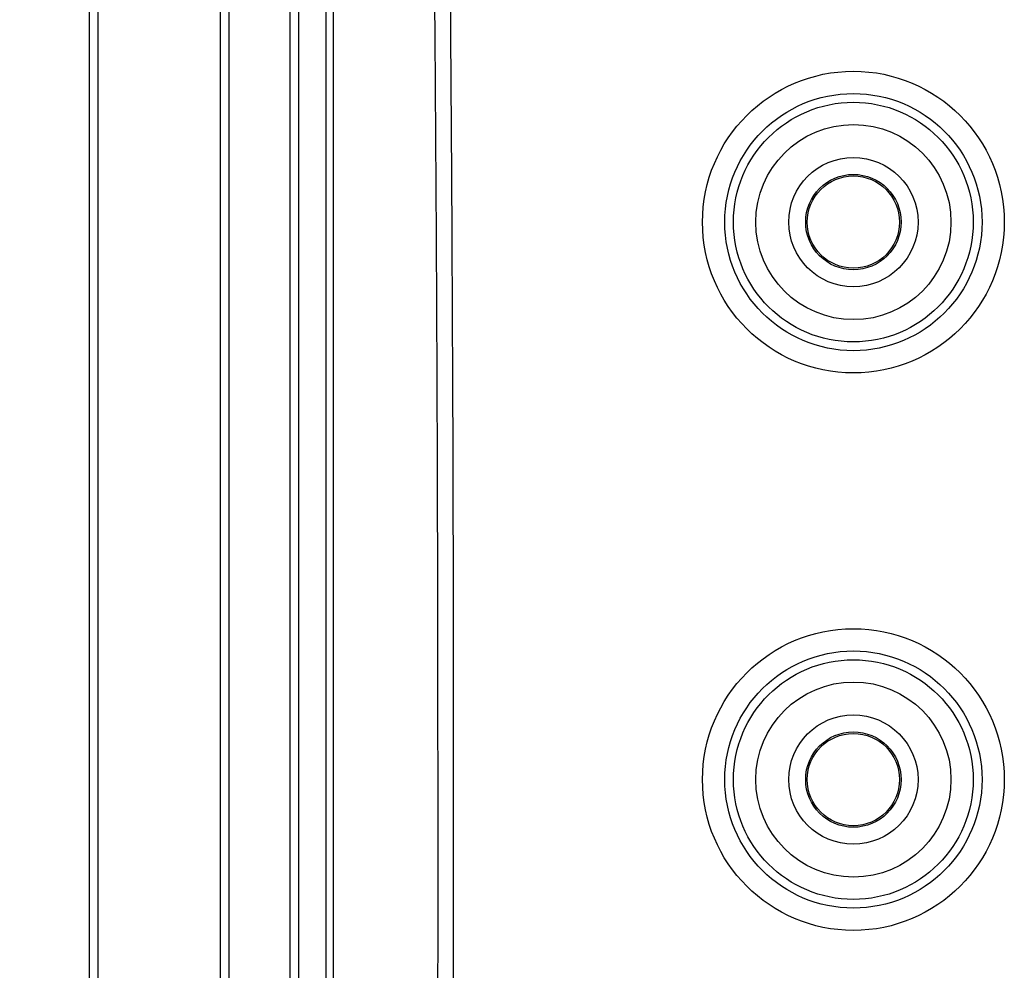
# Model space of a CAD drawing. Units: inches. Extents: x 0.3 to 16.8, y 0.3 to 10.8.
# Drawn here: x 13.2 to 13.5, y 5.4 to 5.7 of the extents above; entities that cross this region are included whole.
import ezdxf

# ---------------------------------------------------------------- set-up
doc = ezdxf.new("R2010")
doc.units = ezdxf.units.IN
doc.header["$MEASUREMENT"] = 0
doc.layers.add('LAYER0', color=7, linetype='Continuous', lineweight=25)
doc.styles.add('SLDTEXTSTYLE0', font='TXT', dxfattribs={"width": 0.75})
doc.dimstyles.new('SLDDIMSTYLE3', dxfattribs={"dimtxt": 0.125, "dimasz": 0.13, "dimexe": 0, "dimexo": 0.0625, "dimgap": 0.03125, "dimtad": 0, "dimtih": 1, "dimtoh": 1, "dimlfac": 6, "dimrnd": 1e-09, "dimzin": 12, "dimdsep": 46, "dimtxsty": 'SLDTEXTSTYLE0', "dimsah": 1, "dimcen": 0.09, "dimadec": 0, "dimazin": 3, "dimtfac": 1, "dimtofl": 0, "dimtmove": 0, "dimatfit": 3, "dimfxl": 1, "dimfrac": 2, "dimtolj": 1, "dimtzin": 12, "dimarcsym": 0})

# ---------------------------------------------------------------- blocks, each defined once
blk = doc.blocks.new('_D_5')
at = {"layer": 'LAYER0'}
for p, q in [((13.39009, 5.79833), (12.68306, 5.79833)), ((12.80806, 5.79833), (12.80806, 5.46659)), ((12.80806, 4.94367), (12.80806, 5.26816)), ((13.01252, 4.94367), (12.68306, 4.94367))]:
    blk.add_line(p, q, dxfattribs=at)
for points in [[(12.80806, 5.79833), (12.78806, 5.66833), (12.82806, 5.66833)], [(12.80806, 4.94367), (12.82806, 5.07367), (12.78806, 5.07367)]]:
    blk.add_solid(points, dxfattribs=at)
at = {"layer": 'LAYER0', "insert": (12.64643, 5.42929), "char_height": 0.125, "attachment_point": 1, "style": 'SLDTEXTSTYLE0'}
blk.add_mtext('5.13', dxfattribs=at)

msp = doc.modelspace()

# ---------------------------------------------------------------- linework, layer by layer
at = {"color": 7, "linetype": 'Continuous', "lineweight": 25}
for p, q in [((13.21176, 4.94416), (13.21176, 5.78395)), ((13.21426, 5.78395), (13.21426, 4.94416)), ((13.25093, 4.94416), (13.25093, 5.78395)), ((13.25343, 5.78395), (13.25343, 4.94416)), ((13.27178, 4.10437), (13.27178, 5.78395)), ((13.27428, 5.78395), (13.27428, 4.10437))]:
    msp.add_line(p, q, dxfattribs=at)
for centre, radius in [((13.44009, 5.61083), 0.0451), ((13.44009, 5.61083), 0.03844), ((13.44009, 5.61083), 0.03583), ((13.44009, 5.61083), 0.02917), ((13.44009, 5.61083), 0.01933), ((13.44009, 5.61083), 0.01426), ((13.44009, 5.61083), 0.01379), ((13.44009, 5.44416), 0.0451), ((13.44009, 5.44416), 0.03844), ((13.44009, 5.44416), 0.03583), ((13.44009, 5.44416), 0.02917), ((13.44009, 5.44416), 0.01933), ((13.44009, 5.44416), 0.01426), ((13.44009, 5.44416), 0.01379)]:
    msp.add_circle(centre, radius, dxfattribs=at)
for points, knots in [([(13.3888, 5.82342), (13.37607, 5.80965), (13.36411, 5.79505), (13.34741, 5.77196), (13.34208, 5.76411), (13.33443, 5.7521), (13.33132, 5.74705), (13.3283, 5.74195), (13.32709, 5.7399), (13.32649, 5.73887), (13.32482, 5.73575), (13.32384, 5.73361), (13.32215, 5.72924), (13.32145, 5.727), (13.32032, 5.72241), (13.3199, 5.72005), (13.3195, 5.71654), (13.31941, 5.71537), (13.3193, 5.71302), (13.31929, 5.71185), (13.31933, 5.70834), (13.31935, 5.70599), (13.31946, 5.69427), (13.31971, 5.66614), (13.3199, 5.63801), (13.32045, 5.54425), (13.32057, 5.46924), (13.32041, 5.24422), (13.31964, 5.0942), (13.31951, 4.94418)], [0, 0, 0, 0, 0.0625, 0.0625, 0.09375, 0.09375, 0.109375, 0.113281, 0.113281, 0.117188, 0.117188, 0.125, 0.125, 0.132813, 0.132813, 0.140625, 0.140625, 0.144531, 0.144531, 0.148438, 0.148438, 0.15625, 0.15625, 0.1875, 0.25, 0.25, 0.5, 0.5, 1, 1, 1, 1]), ([(13.2825, 4.94416), (13.2825, 5.08412), (13.28249, 5.22409), (13.28249, 5.43404), (13.28249, 5.50403), (13.28249, 5.609), (13.28249, 5.644), (13.2825, 5.69649), (13.2825, 5.72273), (13.2825, 5.74897), (13.2825, 5.75882), (13.2825, 5.75991), (13.2825, 5.7621), (13.2825, 5.76319), (13.28249, 5.76647), (13.28249, 5.76865), (13.28249, 5.77521), (13.28248, 5.77958), (13.28247, 5.78395)], [0, 0, 0, 0, 0.5, 0.5, 0.75, 0.75, 0.875, 0.875, 0.9375, 0.96875, 0.96875, 0.972656, 0.972656, 0.976562, 0.976562, 0.984375, 0.984375, 1, 1, 1, 1]), ([(13.28459, 5.76053), (13.28459, 5.75628), (13.2846, 5.73927), (13.28461, 5.70525), (13.28463, 5.64148), (13.28466, 5.52242), (13.28466, 5.35381), (13.28463, 5.14972), (13.28461, 5.01366), (13.28461, 4.94416)], [0, 0, 0, 0, 0.015629, 0.0625, 0.125001, 0.250002, 0.500003, 0.744608, 1, 1, 1, 1]), ([(13.31494, 4.94416), (13.31496, 4.96428), (13.31501, 5.0028), (13.31514, 5.05801), (13.31527, 5.10805), (13.3154, 5.15293), (13.31552, 5.19264), (13.31562, 5.22719), (13.3157, 5.25658), (13.31576, 5.2808), (13.31581, 5.29985), (13.31584, 5.31373), (13.31585, 5.32244), (13.31593, 5.36022), (13.31599, 5.42532), (13.31588, 5.52121), (13.31557, 5.59939), (13.31515, 5.65931), (13.31488, 5.69127), (13.31472, 5.70726), (13.31468, 5.71126)], [0, 0, 0, 0, 0.078689, 0.150651, 0.215886, 0.274391, 0.326166, 0.371209, 0.409517, 0.441089, 0.465924, 0.48402, 0.495375, 0.49999, 0.631757, 0.749994, 0.874996, 0.937498, 0.984348, 1, 1, 1, 1])]:
    msp.add_open_spline(points, degree=3, knots=knots, dxfattribs=at)

# ---------------------------------------------------------------- dimensions: what is measured, and where the dimension line sits
at = {"layer": 'LAYER0'}
dim = msp.add_linear_dim(base=(12.80806, 5.79833), p1=(13.06252, 4.94367), p2=(13.44009, 5.79833), angle=90, dimstyle='SLDDIMSTYLE3', dxfattribs=at)
dim.commit()
dim.dimension.update_dxf_attribs({"geometry": '_D_5', "text_midpoint": (12.80806, 5.36738), "dimtype": 160})

doc.saveas('drawing.dxf')
